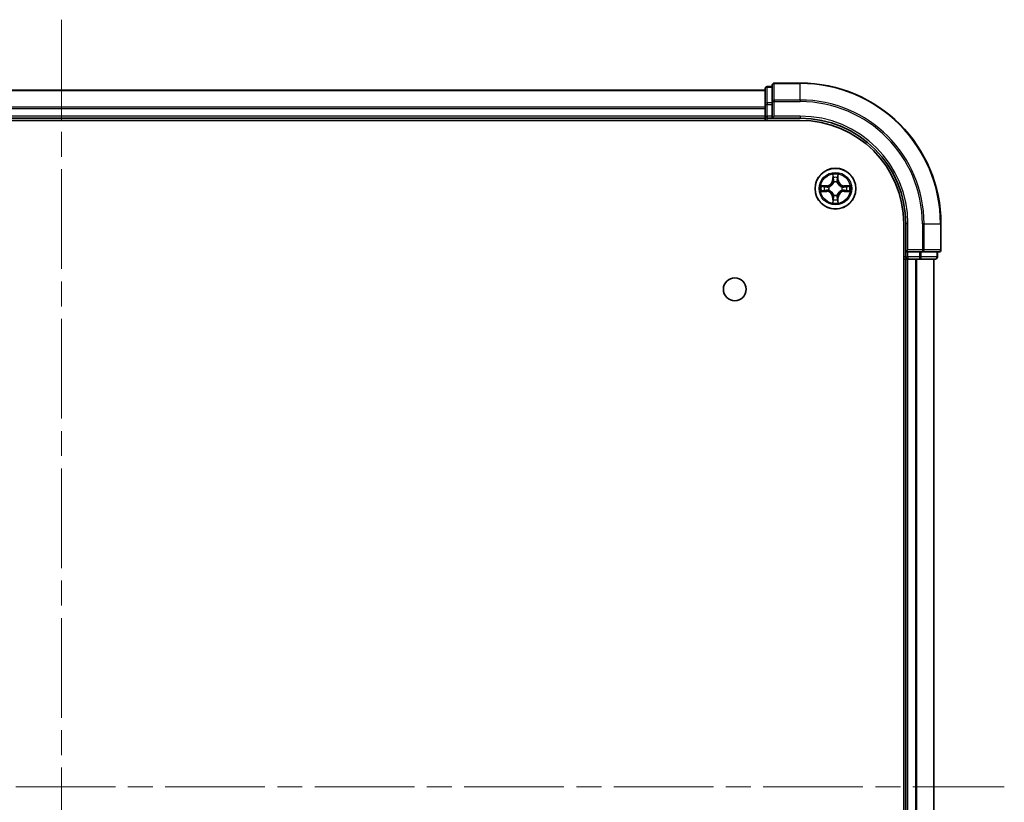
# Model space of a CAD drawing. Units: millimetres. Extents: x 36 to 6743, y 20 to 1144.
# Drawn here: x 1599 to 1739, y 256 to 367 of the extents above; entities that cross this region are included whole.
import ezdxf

# ---------------------------------------------------------------- set-up
doc = ezdxf.new("R2010")
doc.units = ezdxf.units.MM
doc.header["$LTSCALE"] = 2.5
doc.linetypes.add('CHAIN', pattern=[0.3543, 0.2362, -0.0295, 0.0591, -0.0295])
for name, color, linetype, lineweight in [('Centerline (ISO)', 131, 'Continuous', 18), ('Visible (ISO)', 7, 'Continuous', 35), ('Visible Narrow (ISO)', 7, 'Continuous', 25)]:
    doc.layers.add(name, color=color, linetype=linetype, lineweight=lineweight)

msp = doc.modelspace()

# ---------------------------------------------------------------- linework, layer by layer
at = {"layer": 'Centerline (ISO)', "linetype": 'CHAIN', "ltscale": 23.990969}
for p, q in [((1604.5997, 367.078), (1604.5997, 149.078)), ((1470.5997, 258.078), (1738.5997, 258.078))]:
    msp.add_line(p, q, dxfattribs=at)
at = {"layer": 'Visible (ISO)'}
for p, q in [((1704.5997, 357.078), (1504.5997, 357.078)), ((1704.5997, 357.278), (1704.5997, 355.0366)), ((1705.5997, 357.578), (1704.8997, 357.578)), ((1705.5997, 357.778), (1705.5997, 355.4375)), ((1709.5997, 358.078), (1705.8997, 358.078)), ((1705.5997, 355.4375), (1705.5997, 355.0366)), ((1704.5997, 355.0366), (1704.5997, 353.378)), ((1705.5997, 353.378), (1705.5997, 355.0366)), ((1499.5997, 352.778), (1709.5997, 352.778)), ((1504.5997, 353.078), (1704.5997, 353.078)), ((1704.5997, 353.378), (1704.5997, 353.078)), ((1704.5997, 353.078), (1704.5997, 352.778)), ((1704.8997, 353.078), (1705.5997, 353.078)), ((1705.5997, 353.078), (1705.8997, 353.378)), ((1705.5997, 353.378), (1705.5997, 353.078)), ((1705.5997, 353.078), (1709.5997, 353.078)), ((1724.2997, 338.078), (1724.2997, 178.078)), ((1724.5997, 338.078), (1724.5997, 334.078)), ((1729.5997, 334.378), (1729.5997, 338.078)), ((1724.2997, 333.078), (1724.5997, 333.078)), ((1724.8997, 334.378), (1724.5997, 334.078)), ((1724.5997, 334.078), (1724.5997, 333.378)), ((1724.5997, 334.078), (1724.8997, 334.078)), ((1724.5997, 333.078), (1724.8997, 333.078)), ((1724.5997, 333.078), (1724.5997, 183.078)), ((1726.5583, 334.078), (1724.8997, 334.078)), ((1724.8997, 333.078), (1725.9592, 333.078)), ((1725.9592, 333.078), (1726.1828, 333.078)), ((1726.1828, 333.078), (1726.5583, 333.078)), ((1726.5583, 334.078), (1726.9592, 334.078)), ((1726.5583, 333.078), (1728.7997, 333.078)), ((1726.9592, 334.078), (1729.2997, 334.078)), ((1728.5997, 183.078), (1728.5997, 333.078)), ((1729.0997, 333.378), (1729.0997, 334.078))]:
    msp.add_line(p, q, dxfattribs=at)
for centre, radius in [((1714.5997, 343.078), 2.9), ((1700.2997, 328.778), 1.621)]:
    msp.add_circle(centre, radius, dxfattribs=at)
for centre, radius, start, end in [((1704.8997, 357.278), 0.3, 90, 180), ((1705.8997, 357.778), 0.3, 90, 180), ((1709.5997, 338.078), 20, 0, 90), ((1704.8997, 353.378), 0.3, 180, 270), ((1709.5997, 338.078), 15, 0, 90), ((1709.5997, 338.078), 14.7, 0, 90), ((1724.8997, 333.378), 0.3, 180, 270), ((1728.7997, 333.378), 0.3, 270, 0), ((1729.2997, 334.378), 0.3, 270, 0)]:
    msp.add_arc(centre, radius, start, end, dxfattribs=at)
at = {"layer": 'Visible Narrow (ISO)'}
for p, q in [((1504.5997, 357.0316), (1704.5997, 357.0316)), ((1704.8997, 357.578), (1704.8997, 357.5085)), ((1704.8997, 355.2671), (1704.8997, 357.5085)), ((1704.8997, 357.5085), (1705.5997, 357.5085)), ((1705.8997, 358.078), (1705.8997, 358.0085)), ((1705.8997, 358.0085), (1709.5997, 358.0085)), ((1705.8997, 355.668), (1705.8997, 358.0085)), ((1709.5997, 358.0085), (1709.5997, 358.078)), ((1709.5997, 355.668), (1709.5997, 358.0085)), ((1705.5997, 355.4375), (1705.8997, 355.4375)), ((1709.5997, 355.668), (1705.8997, 355.668)), ((1705.8997, 355.668), (1705.8997, 355.4375)), ((1705.8997, 355.4375), (1709.5997, 355.4375)), ((1705.8997, 353.378), (1705.8997, 355.4375)), ((1709.5997, 355.668), (1709.5997, 355.4375)), ((1704.5997, 354.638), (1504.5997, 354.638)), ((1504.5997, 354.4843), (1704.5997, 354.4843)), ((1704.5997, 355.0366), (1704.8997, 355.0366)), ((1704.8997, 355.2671), (1704.8997, 355.0366)), ((1705.5997, 355.2671), (1704.8997, 355.2671)), ((1704.8997, 353.378), (1704.8997, 355.0366)), ((1704.8997, 355.0366), (1705.5997, 355.0366)), ((1704.5997, 353.378), (1504.5997, 353.378)), ((1704.5997, 353.378), (1704.8997, 353.378)), ((1704.8997, 353.378), (1704.8997, 353.078)), ((1705.5997, 353.378), (1704.8997, 353.378)), ((1704.8997, 352.778), (1704.8997, 353.078)), ((1709.5997, 353.378), (1705.8997, 353.378)), ((1709.5997, 353.378), (1709.5997, 353.078)), ((1714.2093, 345.1007), (1714.1957, 344.3212)), ((1714.2455, 344.3203), (1714.1957, 344.3212)), ((1714.2455, 344.3203), (1714.254, 344.8104)), ((1714.2455, 344.3203), (1714.3181, 344.3191)), ((1714.954, 344.3203), (1714.8813, 344.3191)), ((1714.9454, 344.8104), (1714.954, 344.3203)), ((1714.954, 344.3203), (1715.0038, 344.3212)), ((1715.0038, 344.3212), (1714.9901, 345.1007)), ((1713.3565, 343.4821), (1712.577, 343.4684)), ((1712.8673, 343.4237), (1713.3574, 343.4322)), ((1713.3574, 343.4322), (1713.3565, 343.4821)), ((1713.3574, 343.4322), (1713.3586, 343.3596)), ((1713.6628, 343.3245), (1713.6834, 343.3191)), ((1713.6834, 342.8369), (1713.6628, 342.8315)), ((1714.3586, 343.9943), (1714.3532, 344.0149)), ((1714.8462, 344.0149), (1714.8408, 343.9943)), ((1715.516, 343.3191), (1715.5366, 343.3245)), ((1715.5366, 342.8315), (1715.516, 342.8369)), ((1715.842, 343.4322), (1715.8408, 343.3596)), ((1715.842, 343.4322), (1715.8429, 343.4821)), ((1715.842, 343.4322), (1716.3321, 343.4237)), ((1716.6224, 343.4684), (1715.8429, 343.4821)), ((1712.577, 342.6876), (1713.3565, 342.6739)), ((1713.3574, 342.7237), (1712.8673, 342.7323)), ((1713.3574, 342.7237), (1713.3565, 342.6739)), ((1713.3574, 342.7237), (1713.3586, 342.7964)), ((1714.2455, 341.8357), (1714.1957, 341.8348)), ((1714.1957, 341.8348), (1714.2093, 341.0553)), ((1714.2455, 341.8357), (1714.3181, 341.8369)), ((1714.254, 341.3456), (1714.2455, 341.8357)), ((1714.3532, 342.1411), (1714.3586, 342.1617)), ((1714.8408, 342.1617), (1714.8462, 342.1411)), ((1714.954, 341.8357), (1714.8813, 341.8369)), ((1714.954, 341.8357), (1714.9454, 341.3456)), ((1714.954, 341.8357), (1715.0038, 341.8348)), ((1714.9901, 341.0553), (1715.0038, 341.8348)), ((1715.842, 342.7237), (1715.8408, 342.7964)), ((1716.3321, 342.7323), (1715.842, 342.7237)), ((1715.842, 342.7237), (1715.8429, 342.6739)), ((1715.8429, 342.6739), (1716.6224, 342.6876)), ((1724.8997, 338.078), (1724.5997, 338.078)), ((1724.8997, 334.378), (1724.8997, 338.078)), ((1726.9592, 338.078), (1726.9592, 334.378)), ((1727.1897, 338.078), (1726.9592, 338.078)), ((1727.1897, 334.378), (1727.1897, 338.078)), ((1727.1897, 338.078), (1729.5302, 338.078)), ((1729.5302, 338.078), (1729.5302, 334.378)), ((1729.5302, 338.078), (1729.5997, 338.078)), ((1724.5997, 333.378), (1724.2997, 333.378)), ((1724.5997, 333.378), (1724.8997, 333.378)), ((1726.9592, 334.378), (1724.8997, 334.378)), ((1724.8997, 333.378), (1724.8997, 334.078)), ((1726.5583, 333.378), (1724.8997, 333.378)), ((1724.8997, 333.378), (1724.8997, 333.078)), ((1724.8997, 183.078), (1724.8997, 333.078)), ((1725.9592, 333.078), (1725.9592, 183.078)), ((1726.1897, 183.078), (1726.1897, 333.078)), ((1726.5583, 334.078), (1726.5583, 333.378)), ((1726.5583, 333.378), (1726.5583, 333.078)), ((1726.5583, 333.378), (1726.7888, 333.378)), ((1726.7888, 333.378), (1726.7888, 334.078)), ((1729.0302, 333.378), (1726.7888, 333.378)), ((1726.9592, 334.378), (1726.9592, 334.078)), ((1726.9592, 334.378), (1727.1897, 334.378)), ((1729.5302, 334.378), (1727.1897, 334.378)), ((1728.5302, 333.078), (1728.5302, 183.078)), ((1729.0302, 334.078), (1729.0302, 333.378)), ((1729.0302, 333.378), (1729.0997, 333.378)), ((1729.5302, 334.378), (1729.5997, 334.378))]:
    msp.add_line(p, q, dxfattribs=at)
for radius in [2.8677, 2.3092, 2.1415]:
    msp.add_circle((1714.5997, 343.078), radius, dxfattribs=at)
for centre, radius, start, end in [((1709.5997, 338.078), 19.9305, 0, 90), ((1709.5997, 338.078), 17.59, 0, 90), ((1709.5997, 338.078), 17.3595, 0, 90), ((1709.5997, 338.078), 15.3, 0, 90), ((1713.3416, 344.3361), 0.8542, 271, 359), ((1713.3416, 344.3361), 0.904, 271, 359), ((1714.5997, 343.078), 2.0601, 79.074582, 100.925418), ((1714.5997, 343.078), 1.6122, 79.692479, 100.307521), ((1715.8578, 344.3361), 0.904, 181, 269), ((1715.8578, 344.3361), 0.8542, 181, 269), ((1714.5997, 343.078), 2.0601, 169.074582, 190.925418), ((1714.5997, 343.078), 1.6122, 169.692479, 190.307521), ((1714.5997, 343.078), 0.9688, 165.258044, 194.741956), ((1714.5997, 343.078), 0.9475, 165.258044, 194.741956), ((1714.5997, 343.078), 0.9688, 75.258044, 104.741956), ((1714.5997, 343.078), 0.9475, 75.258044, 104.741956), ((1714.5997, 343.078), 0.9475, 345.258044, 14.741956), ((1714.5997, 343.078), 0.9688, 345.258044, 14.741956), ((1714.5997, 343.078), 1.6122, 349.692479, 10.307521), ((1714.5997, 343.078), 2.0601, 349.074582, 10.925418), ((1713.3416, 341.8199), 0.8542, 1, 89), ((1713.3416, 341.8199), 0.904, 1, 89), ((1714.5997, 343.078), 1.6122, 259.692479, 280.307521), ((1714.5997, 343.078), 0.9688, 255.258044, 284.741956), ((1714.5997, 343.078), 0.9475, 255.258044, 284.741956), ((1715.8578, 341.8199), 0.904, 91, 179), ((1715.8578, 341.8199), 0.8542, 91, 179), ((1714.5997, 343.078), 2.0601, 259.074582, 280.925418)]:
    msp.add_arc(centre, radius, start, end, dxfattribs=at)
for centre, major_axis, ratio, start_param, end_param in [((1704.8997, 357.278), (-0.3, 0), 0.76822128, 4.71238898, 6.28318531), ((1705.8997, 357.778), (-0.3, 0), 0.76822128, 4.71238898, 6.28318531), ((1705.8997, 355.4375), (-0.3, 0), 0.76822128, 4.71238898, 6.28318531), ((1704.8997, 355.0366), (-0.3, 0), 0.76822128, 4.71238898, 6.28318531), ((1714.3038, 344.8095), (-0.05, -0.002), 0.54850665, 4.7835784, 6.17876057), ((1714.3192, 344.6201), (-0.0494, -0.008), 0.89574018, 4.73044269, 6.08586581), ((1714.3679, 344.3182), (-0.0494, -0.008), 0.89572054, 4.73483766, 6.08588361), ((1714.8315, 344.3182), (0.0494, -0.008), 0.89572054, 0.1973017, 1.54834765), ((1714.8802, 344.6201), (0.0494, -0.008), 0.89574018, 0.19731949, 1.55274262), ((1714.8956, 344.8095), (0.05, -0.002), 0.54850665, 0.10442473, 1.4996069), ((1712.8682, 343.3739), (0.002, 0.05), 0.54850665, 0.10442473, 1.4996069), ((1713.0576, 343.3585), (0.008, 0.0494), 0.89574018, 0.19731949, 1.55274262), ((1713.3595, 343.3098), (0.008, 0.0494), 0.89572054, 0.1973017, 1.54834765), ((1713.3595, 342.8462), (0.008, -0.0494), 0.89572054, 4.73483766, 6.08588361), ((1713.7061, 343.3131), (-0.0091, 0.0492), 0.87684641, 0.18229136, 1.17990219), ((1713.7061, 343.3131), (-0.0149, 0.0477), 0.41070123, 0.09573579, 1.31868747), ((1713.7061, 342.8429), (-0.0149, -0.0477), 0.41070123, 4.96449783, 6.18744952), ((1714.3646, 343.9716), (-0.0492, 0.0091), 0.87684642, 5.10328313, 6.10089396), ((1714.3646, 343.9716), (-0.0477, 0.0149), 0.41070123, 4.96449783, 6.18744952), ((1714.8348, 343.9716), (0.0477, 0.0149), 0.41070123, 0.09573579, 1.31868747), ((1714.8348, 343.9716), (0.0492, 0.0091), 0.87684641, 0.18229136, 1.17990219), ((1715.4933, 343.3131), (0.0091, 0.0492), 0.87684642, 5.10328313, 6.10089396), ((1715.4933, 343.3131), (0.0149, 0.0477), 0.41070123, 4.96449783, 6.18744952), ((1715.4933, 342.8429), (0.0149, -0.0477), 0.41070123, 0.09573579, 1.31868747), ((1715.8399, 343.3098), (-0.008, 0.0494), 0.89572054, 4.73483766, 6.08588361), ((1715.8399, 342.8462), (-0.008, -0.0494), 0.89572054, 0.1973017, 1.54834765), ((1716.1418, 343.3585), (-0.008, 0.0494), 0.89574018, 4.73044269, 6.08586581), ((1716.3312, 343.3739), (-0.002, 0.05), 0.54850665, 4.7835784, 6.17876057), ((1712.8682, 342.7821), (0.002, -0.05), 0.54850665, 4.7835784, 6.17876057), ((1713.0576, 342.7975), (0.008, -0.0494), 0.89574018, 4.73044269, 6.08586581), ((1713.7061, 342.8429), (-0.0091, -0.0492), 0.87684642, 5.10328313, 6.10089396), ((1714.3192, 341.5359), (-0.0494, 0.008), 0.89574018, 0.19731949, 1.55274262), ((1714.3646, 342.1844), (-0.0492, -0.0091), 0.87684641, 0.18229136, 1.17990219), ((1714.3646, 342.1844), (-0.0477, -0.0149), 0.41070123, 0.09573579, 1.31868747), ((1714.3679, 341.8378), (-0.0494, 0.008), 0.89572054, 0.1973017, 1.54834765), ((1714.8315, 341.8378), (0.0494, 0.008), 0.89572054, 4.73483766, 6.08588361), ((1714.8348, 342.1844), (0.0477, -0.0149), 0.41070123, 4.96449783, 6.18744952), ((1714.8348, 342.1844), (0.0492, -0.0091), 0.87684642, 5.10328313, 6.10089396), ((1714.8802, 341.5359), (0.0494, 0.008), 0.89574018, 4.73044269, 6.08586581), ((1715.4933, 342.8429), (0.0091, -0.0492), 0.87684641, 0.18229136, 1.17990219), ((1716.1418, 342.7975), (-0.008, -0.0494), 0.89574018, 0.19731949, 1.55274262), ((1716.3312, 342.7821), (-0.002, -0.05), 0.54850665, 0.10442473, 1.4996069), ((1714.3038, 341.3465), (-0.05, 0.002), 0.54850665, 0.10442473, 1.4996069), ((1714.8956, 341.3465), (0.05, 0.002), 0.54850665, 4.7835784, 6.17876057), ((1726.5583, 333.378), (0, -0.3), 0.76822128, 0, 1.57079633), ((1726.9592, 334.378), (0, -0.3), 0.76822128, 0, 1.57079633), ((1728.7997, 333.378), (0, -0.3), 0.76822128, 0, 1.57079633), ((1729.2997, 334.378), (0, -0.3), 0.76822128, 0, 1.57079633)]:
    msp.add_ellipse(centre, major_axis=major_axis, ratio=ratio, start_param=start_param, end_param=end_param, dxfattribs=at)
for points, knots in [([(1714.2992, 344.8367), (1714.2988, 344.8518), (1714.2967, 344.8673), (1714.2882, 344.9082), (1714.28, 344.9338), (1714.2619, 344.9825), (1714.2522, 345.0055), (1714.2315, 345.0527), (1714.2203, 345.0768), (1714.2093, 345.1007)], [0, 0, 0, 0, 0.0059340385, 0.0059340385, 0.0154285, 0.0154285, 0.0237449879, 0.0237449879, 0.0323943032, 0.0323943032, 0.0323943032, 0.0323943032]), ([(1714.2093, 345.1007), (1714.2148, 345.0744), (1714.2204, 345.0479), (1714.2307, 344.996), (1714.2356, 344.9706), (1714.2445, 344.9171), (1714.2486, 344.8889), (1714.2528, 344.8439), (1714.2538, 344.8269), (1714.254, 344.8104)], [-0.0323943032, -0.0323943032, -0.0323943032, -0.0323943032, -0.0237449879, -0.0237449879, -0.0154285, -0.0154285, -0.0059340385, -0.0059340385, 0, 0, 0, 0]), ([(1714.254, 344.8104), (1714.2556, 344.77), (1714.2578, 344.7332), (1714.263, 344.6693), (1714.266, 344.6422), (1714.2694, 344.621)], [0, 0, 0, 0, 0.014491423, 0.014491423, 0.0289828459, 0.0289828459, 0.0289828459, 0.0289828459]), ([(1714.2694, 344.621), (1714.2776, 344.5706), (1714.2857, 344.5203), (1714.3019, 344.4197), (1714.31, 344.3694), (1714.3181, 344.3191)], [0, 0, 0, 0, 0.0343899271, 0.0343899271, 0.0687798542, 0.0687798542, 0.0687798542, 0.0687798542]), ([(1714.3112, 344.6642), (1714.3082, 344.6834), (1714.3056, 344.7081), (1714.3016, 344.7664), (1714.3001, 344.7999), (1714.2992, 344.8367)], [-0.0289828459, -0.0289828459, -0.0289828459, -0.0289828459, -0.014491423, -0.014491423, 0, 0, 0, 0]), ([(1714.3597, 344.3622), (1714.3516, 344.4125), (1714.3435, 344.4629), (1714.3274, 344.5635), (1714.3193, 344.6138), (1714.3112, 344.6642)], [-0.0687798542, -0.0687798542, -0.0687798542, -0.0687798542, -0.0343899271, -0.0343899271, 0, 0, 0, 0]), ([(1714.3181, 344.3191), (1714.3297, 344.2507), (1714.3343, 344.181), (1714.3292, 344.0698), (1714.3249, 344.0295), (1714.3177, 343.9883)], [0, 0, 0, 0, 0.0491206273, 0.0491206273, 0.0764653604, 0.0764653604, 0.0764653604, 0.0764653604]), ([(1714.3532, 344.0149), (1714.362, 344.0582), (1714.3674, 344.1005), (1714.375, 344.2172), (1714.3712, 344.2903), (1714.3597, 344.3622)], [-0.0764653604, -0.0764653604, -0.0764653604, -0.0764653604, -0.0491206273, -0.0491206273, 0, 0, 0, 0]), ([(1714.8397, 344.3622), (1714.8282, 344.2903), (1714.8244, 344.2172), (1714.832, 344.1005), (1714.8374, 344.0582), (1714.8462, 344.0149)], [-0.0982412545, -0.0982412545, -0.0982412545, -0.0982412545, -0.0491206273, -0.0491206273, -0.0217758941, -0.0217758941, -0.0217758941, -0.0217758941]), ([(1714.8882, 344.6642), (1714.8801, 344.6138), (1714.872, 344.5635), (1714.8559, 344.4629), (1714.8478, 344.4125), (1714.8397, 344.3622)], [-0.0687798542, -0.0687798542, -0.0687798542, -0.0687798542, -0.0343899271, -0.0343899271, 0, 0, 0, 0]), ([(1714.8818, 343.9883), (1714.8745, 344.0295), (1714.8702, 344.0698), (1714.8651, 344.181), (1714.8697, 344.2507), (1714.8813, 344.3191)], [0.0217758941, 0.0217758941, 0.0217758941, 0.0217758941, 0.0491206273, 0.0491206273, 0.0982412545, 0.0982412545, 0.0982412545, 0.0982412545]), ([(1714.8813, 344.3191), (1714.8894, 344.3694), (1714.8975, 344.4197), (1714.9137, 344.5203), (1714.9219, 344.5706), (1714.93, 344.621)], [0, 0, 0, 0, 0.0343899271, 0.0343899271, 0.0687798542, 0.0687798542, 0.0687798542, 0.0687798542]), ([(1714.9002, 344.8367), (1714.8993, 344.8002), (1714.8979, 344.7668), (1714.8938, 344.7084), (1714.8912, 344.6836), (1714.8882, 344.6642)], [-0.0289828459, -0.0289828459, -0.0289828459, -0.0289828459, -0.0145850634, -0.0145850634, 0, 0, 0, 0]), ([(1714.9901, 345.1007), (1714.9767, 345.0716), (1714.9631, 345.0422), (1714.9345, 344.9756), (1714.9201, 344.9389), (1714.9047, 344.8803), (1714.9008, 344.858), (1714.9002, 344.8367)], [-0.0003383294, -0.0003383294, -0.0003383294, -0.0003383294, 0.0102009359, 0.0102009359, 0.0236501899, 0.0236501899, 0.0320559737, 0.0320559737, 0.0320559737, 0.0320559737]), ([(1714.93, 344.621), (1714.9334, 344.6423), (1714.9365, 344.6696), (1714.9417, 344.7337), (1714.9438, 344.7703), (1714.9454, 344.8104)], [0, 0, 0, 0, 0.0145850634, 0.0145850634, 0.0289828459, 0.0289828459, 0.0289828459, 0.0289828459]), ([(1714.9454, 344.8104), (1714.9457, 344.8338), (1714.9476, 344.8582), (1714.9552, 344.9226), (1714.9623, 344.963), (1714.9766, 345.0363), (1714.9834, 345.0687), (1714.9901, 345.1007)], [-0.0320559737, -0.0320559737, -0.0320559737, -0.0320559737, -0.0236501899, -0.0236501899, -0.0102009359, -0.0102009359, 0.0003383294, 0.0003383294, 0.0003383294, 0.0003383294]), ([(1712.8673, 343.4237), (1712.8439, 343.424), (1712.8195, 343.4259), (1712.7551, 343.4335), (1712.7147, 343.4406), (1712.6414, 343.4549), (1712.609, 343.4617), (1712.577, 343.4684)], [-0.0320559737, -0.0320559737, -0.0320559737, -0.0320559737, -0.0236501899, -0.0236501899, -0.0102009359, -0.0102009359, 0.0003383294, 0.0003383294, 0.0003383294, 0.0003383294]), ([(1712.577, 343.4684), (1712.6061, 343.455), (1712.6355, 343.4413), (1712.7021, 343.4128), (1712.7388, 343.3984), (1712.7974, 343.383), (1712.8197, 343.3791), (1712.841, 343.3785)], [-0.0003383294, -0.0003383294, -0.0003383294, -0.0003383294, 0.0102009359, 0.0102009359, 0.0236501899, 0.0236501899, 0.0320559737, 0.0320559737, 0.0320559737, 0.0320559737]), ([(1712.841, 343.3785), (1712.8775, 343.3776), (1712.9109, 343.3762), (1712.9693, 343.3721), (1712.9941, 343.3695), (1713.0135, 343.3665)], [-0.0289828459, -0.0289828459, -0.0289828459, -0.0289828459, -0.0145850634, -0.0145850634, 0, 0, 0, 0]), ([(1713.0567, 343.4083), (1713.0354, 343.4117), (1713.0081, 343.4148), (1712.944, 343.42), (1712.9074, 343.4221), (1712.8673, 343.4237)], [0, 0, 0, 0, 0.0145850634, 0.0145850634, 0.0289828459, 0.0289828459, 0.0289828459, 0.0289828459]), ([(1713.0135, 343.3665), (1713.0639, 343.3584), (1713.1142, 343.3503), (1713.2148, 343.3342), (1713.2652, 343.3261), (1713.3155, 343.318)], [-0.0687798542, -0.0687798542, -0.0687798542, -0.0687798542, -0.0343899271, -0.0343899271, 0, 0, 0, 0]), ([(1713.3155, 342.838), (1713.2652, 342.8299), (1713.2148, 342.8218), (1713.1142, 342.8057), (1713.0639, 342.7976), (1713.0135, 342.7895)], [-0.0687798542, -0.0687798542, -0.0687798542, -0.0687798542, -0.0343899271, -0.0343899271, 0, 0, 0, 0]), ([(1713.3586, 343.3596), (1713.3083, 343.3677), (1713.258, 343.3758), (1713.1574, 343.392), (1713.1071, 343.4001), (1713.0567, 343.4083)], [0, 0, 0, 0, 0.0343899271, 0.0343899271, 0.0687798542, 0.0687798542, 0.0687798542, 0.0687798542]), ([(1713.3155, 343.318), (1713.3874, 343.3065), (1713.4605, 343.3027), (1713.5772, 343.3103), (1713.6195, 343.3157), (1713.6628, 343.3245)], [-0.0982412545, -0.0982412545, -0.0982412545, -0.0982412545, -0.0491206273, -0.0491206273, -0.0217758941, -0.0217758941, -0.0217758941, -0.0217758941]), ([(1713.6628, 342.8315), (1713.6195, 342.8403), (1713.5772, 342.8457), (1713.4605, 342.8533), (1713.3874, 342.8495), (1713.3155, 342.838)], [-0.0764653604, -0.0764653604, -0.0764653604, -0.0764653604, -0.0491206273, -0.0491206273, 0, 0, 0, 0]), ([(1713.6894, 343.36), (1713.6482, 343.3528), (1713.6079, 343.3485), (1713.4967, 343.3434), (1713.427, 343.348), (1713.3586, 343.3596)], [0.0217758941, 0.0217758941, 0.0217758941, 0.0217758941, 0.0491206273, 0.0491206273, 0.0982412545, 0.0982412545, 0.0982412545, 0.0982412545]), ([(1713.6834, 343.3191), (1713.6993, 343.3243), (1713.7152, 343.3298), (1713.8112, 343.3664), (1713.8903, 343.4081), (1714.0129, 343.4959), (1714.0586, 343.5346), (1714.1009, 343.5768), (1714.1431, 343.6191), (1714.1818, 343.6648), (1714.2696, 343.7874), (1714.3113, 343.8665), (1714.3479, 343.9625), (1714.3534, 343.9784), (1714.3586, 343.9943)], [-0.174866013, -0.174866013, -0.174866013, -0.174866013, -0.16940495, -0.16940495, -0.141674077, -0.141674077, -0.124342281, -0.124342281, -0.124342281, -0.107010485, -0.107010485, -0.079279611, -0.079279611, -0.073818549, -0.073818549, -0.073818549, -0.073818549]), ([(1714.3586, 342.1617), (1714.3534, 342.1776), (1714.3479, 342.1934), (1714.3113, 342.2895), (1714.2696, 342.3686), (1714.1818, 342.4912), (1714.1431, 342.5369), (1714.1009, 342.5792), (1714.0586, 342.6214), (1714.0129, 342.6601), (1713.8903, 342.7479), (1713.8112, 342.7896), (1713.7152, 342.8261), (1713.6993, 342.8317), (1713.6834, 342.8369)], [-0.174866013, -0.174866013, -0.174866013, -0.174866013, -0.16940495, -0.16940495, -0.141674077, -0.141674077, -0.124342281, -0.124342281, -0.124342281, -0.107010485, -0.107010485, -0.079279611, -0.079279611, -0.073818549, -0.073818549, -0.073818549, -0.073818549]), ([(1714.3177, 343.9883), (1714.313, 343.9732), (1714.3079, 343.9581), (1714.2747, 343.8669), (1714.2368, 343.7919), (1714.1566, 343.6769), (1714.1212, 343.6345), (1714.0822, 343.5955), (1714.0432, 343.5565), (1714.0008, 343.5211), (1713.8858, 343.4409), (1713.8108, 343.403), (1713.7196, 343.3698), (1713.7045, 343.3647), (1713.6894, 343.36)], [0.073818549, 0.073818549, 0.073818549, 0.073818549, 0.079279611, 0.079279611, 0.107010485, 0.107010485, 0.124342281, 0.124342281, 0.124342281, 0.141674077, 0.141674077, 0.16940495, 0.16940495, 0.174866013, 0.174866013, 0.174866013, 0.174866013]), ([(1714.8408, 343.9943), (1714.846, 343.9784), (1714.8516, 343.9625), (1714.8881, 343.8665), (1714.9298, 343.7874), (1715.0176, 343.6648), (1715.0563, 343.6191), (1715.0985, 343.5768), (1715.1408, 343.5346), (1715.1865, 343.4959), (1715.3091, 343.4081), (1715.3882, 343.3664), (1715.4843, 343.3298), (1715.5001, 343.3243), (1715.516, 343.3191)], [-0.174866013, -0.174866013, -0.174866013, -0.174866013, -0.16940495, -0.16940495, -0.141674077, -0.141674077, -0.124342281, -0.124342281, -0.124342281, -0.107010485, -0.107010485, -0.079279611, -0.079279611, -0.073818549, -0.073818549, -0.073818549, -0.073818549]), ([(1715.516, 342.8369), (1715.5001, 342.8317), (1715.4843, 342.8261), (1715.3882, 342.7896), (1715.3091, 342.7479), (1715.1865, 342.6601), (1715.1408, 342.6214), (1715.0985, 342.5792), (1715.0563, 342.5369), (1715.0176, 342.4912), (1714.9298, 342.3686), (1714.8881, 342.2895), (1714.8516, 342.1934), (1714.846, 342.1776), (1714.8408, 342.1617)], [-0.174866013, -0.174866013, -0.174866013, -0.174866013, -0.16940495, -0.16940495, -0.141674077, -0.141674077, -0.124342281, -0.124342281, -0.124342281, -0.107010485, -0.107010485, -0.079279611, -0.079279611, -0.073818549, -0.073818549, -0.073818549, -0.073818549]), ([(1715.51, 343.36), (1715.4949, 343.3647), (1715.4798, 343.3698), (1715.3886, 343.403), (1715.3136, 343.4409), (1715.1986, 343.5211), (1715.1562, 343.5565), (1715.1172, 343.5955), (1715.0782, 343.6345), (1715.0428, 343.6769), (1714.9626, 343.7919), (1714.9247, 343.8669), (1714.8915, 343.9581), (1714.8864, 343.9732), (1714.8818, 343.9883)], [0.073818549, 0.073818549, 0.073818549, 0.073818549, 0.079279611, 0.079279611, 0.107010485, 0.107010485, 0.124342281, 0.124342281, 0.124342281, 0.141674077, 0.141674077, 0.16940495, 0.16940495, 0.174866013, 0.174866013, 0.174866013, 0.174866013]), ([(1715.8408, 343.3596), (1715.7724, 343.348), (1715.7027, 343.3434), (1715.5915, 343.3485), (1715.5512, 343.3528), (1715.51, 343.36)], [0, 0, 0, 0, 0.0491206273, 0.0491206273, 0.0764653604, 0.0764653604, 0.0764653604, 0.0764653604]), ([(1715.5366, 343.3245), (1715.5799, 343.3157), (1715.6222, 343.3103), (1715.7389, 343.3027), (1715.812, 343.3065), (1715.8839, 343.318)], [-0.0764653604, -0.0764653604, -0.0764653604, -0.0764653604, -0.0491206273, -0.0491206273, 0, 0, 0, 0]), ([(1715.8839, 342.838), (1715.812, 342.8495), (1715.7389, 342.8533), (1715.6222, 342.8457), (1715.5799, 342.8403), (1715.5366, 342.8315)], [-0.0982412545, -0.0982412545, -0.0982412545, -0.0982412545, -0.0491206273, -0.0491206273, -0.0217758941, -0.0217758941, -0.0217758941, -0.0217758941]), ([(1716.1427, 343.4083), (1716.0923, 343.4001), (1716.042, 343.392), (1715.9414, 343.3758), (1715.8911, 343.3677), (1715.8408, 343.3596)], [0, 0, 0, 0, 0.0343899271, 0.0343899271, 0.0687798542, 0.0687798542, 0.0687798542, 0.0687798542]), ([(1715.8839, 343.318), (1715.9342, 343.3261), (1715.9846, 343.3342), (1716.0852, 343.3503), (1716.1355, 343.3584), (1716.1859, 343.3665)], [-0.0687798542, -0.0687798542, -0.0687798542, -0.0687798542, -0.0343899271, -0.0343899271, 0, 0, 0, 0]), ([(1716.1859, 342.7895), (1716.1355, 342.7976), (1716.0852, 342.8057), (1715.9846, 342.8218), (1715.9342, 342.8299), (1715.8839, 342.838)], [-0.0687798542, -0.0687798542, -0.0687798542, -0.0687798542, -0.0343899271, -0.0343899271, 0, 0, 0, 0]), ([(1716.3321, 343.4237), (1716.2917, 343.4221), (1716.2549, 343.4199), (1716.191, 343.4147), (1716.1639, 343.4117), (1716.1427, 343.4083)], [0, 0, 0, 0, 0.014491423, 0.014491423, 0.0289828459, 0.0289828459, 0.0289828459, 0.0289828459]), ([(1716.1859, 343.3665), (1716.2051, 343.3695), (1716.2298, 343.3721), (1716.2881, 343.3761), (1716.3216, 343.3776), (1716.3584, 343.3785)], [-0.0289828459, -0.0289828459, -0.0289828459, -0.0289828459, -0.014491423, -0.014491423, 0, 0, 0, 0]), ([(1716.6224, 343.4684), (1716.5961, 343.4629), (1716.5696, 343.4573), (1716.5177, 343.447), (1716.4923, 343.4421), (1716.4388, 343.4332), (1716.4106, 343.4291), (1716.3656, 343.4249), (1716.3486, 343.4239), (1716.3321, 343.4237)], [-0.0323943032, -0.0323943032, -0.0323943032, -0.0323943032, -0.0237449879, -0.0237449879, -0.0154285, -0.0154285, -0.0059340385, -0.0059340385, 0, 0, 0, 0]), ([(1716.3584, 343.3785), (1716.3735, 343.3789), (1716.389, 343.381), (1716.4299, 343.3895), (1716.4555, 343.3977), (1716.5042, 343.4158), (1716.5273, 343.4255), (1716.5744, 343.4462), (1716.5985, 343.4574), (1716.6224, 343.4684)], [0, 0, 0, 0, 0.0059340385, 0.0059340385, 0.0154285, 0.0154285, 0.0237449879, 0.0237449879, 0.0323943032, 0.0323943032, 0.0323943032, 0.0323943032]), ([(1712.841, 342.7775), (1712.8259, 342.7771), (1712.8104, 342.775), (1712.7695, 342.7665), (1712.7439, 342.7583), (1712.6952, 342.7402), (1712.6722, 342.7305), (1712.625, 342.7098), (1712.6009, 342.6986), (1712.577, 342.6876)], [0, 0, 0, 0, 0.0059340385, 0.0059340385, 0.0154285, 0.0154285, 0.0237449879, 0.0237449879, 0.0323943032, 0.0323943032, 0.0323943032, 0.0323943032]), ([(1712.577, 342.6876), (1712.6033, 342.6931), (1712.6298, 342.6987), (1712.6817, 342.709), (1712.7071, 342.7138), (1712.7606, 342.7228), (1712.7888, 342.7269), (1712.8338, 342.7311), (1712.8508, 342.7321), (1712.8673, 342.7323)], [-0.0323943032, -0.0323943032, -0.0323943032, -0.0323943032, -0.0237449879, -0.0237449879, -0.0154285, -0.0154285, -0.0059340385, -0.0059340385, 0, 0, 0, 0]), ([(1713.0135, 342.7895), (1712.9943, 342.7865), (1712.9696, 342.7839), (1712.9113, 342.7799), (1712.8778, 342.7784), (1712.841, 342.7775)], [-0.0289828459, -0.0289828459, -0.0289828459, -0.0289828459, -0.014491423, -0.014491423, 0, 0, 0, 0]), ([(1712.8673, 342.7323), (1712.9077, 342.7339), (1712.9445, 342.7361), (1713.0085, 342.7413), (1713.0355, 342.7443), (1713.0567, 342.7477)], [0, 0, 0, 0, 0.014491423, 0.014491423, 0.0289828459, 0.0289828459, 0.0289828459, 0.0289828459]), ([(1713.0567, 342.7477), (1713.1071, 342.7558), (1713.1574, 342.764), (1713.258, 342.7802), (1713.3083, 342.7883), (1713.3586, 342.7964)], [0, 0, 0, 0, 0.0343899271, 0.0343899271, 0.0687798542, 0.0687798542, 0.0687798542, 0.0687798542]), ([(1713.3586, 342.7964), (1713.427, 342.808), (1713.4967, 342.8126), (1713.6079, 342.8075), (1713.6482, 342.8032), (1713.6894, 342.7959)], [0, 0, 0, 0, 0.0491206273, 0.0491206273, 0.0764653604, 0.0764653604, 0.0764653604, 0.0764653604]), ([(1713.6894, 342.7959), (1713.7045, 342.7913), (1713.7196, 342.7862), (1713.8108, 342.753), (1713.8858, 342.7151), (1714.0008, 342.6349), (1714.0432, 342.5995), (1714.0822, 342.5605), (1714.1212, 342.5215), (1714.1566, 342.4791), (1714.2368, 342.3641), (1714.2747, 342.2891), (1714.3079, 342.1979), (1714.313, 342.1828), (1714.3177, 342.1677)], [0.073818549, 0.073818549, 0.073818549, 0.073818549, 0.079279611, 0.079279611, 0.107010485, 0.107010485, 0.124342281, 0.124342281, 0.124342281, 0.141674077, 0.141674077, 0.16940495, 0.16940495, 0.174866013, 0.174866013, 0.174866013, 0.174866013]), ([(1714.2694, 341.535), (1714.266, 341.5137), (1714.2629, 341.4864), (1714.2577, 341.4223), (1714.2556, 341.3857), (1714.254, 341.3456)], [0, 0, 0, 0, 0.0145850634, 0.0145850634, 0.0289828459, 0.0289828459, 0.0289828459, 0.0289828459]), ([(1714.3181, 341.8369), (1714.31, 341.7866), (1714.3019, 341.7363), (1714.2857, 341.6357), (1714.2776, 341.5854), (1714.2694, 341.535)], [0, 0, 0, 0, 0.0343899271, 0.0343899271, 0.0687798542, 0.0687798542, 0.0687798542, 0.0687798542]), ([(1714.2992, 341.3193), (1714.3001, 341.3558), (1714.3015, 341.3892), (1714.3056, 341.4476), (1714.3082, 341.4724), (1714.3112, 341.4918)], [-0.0289828459, -0.0289828459, -0.0289828459, -0.0289828459, -0.0145850634, -0.0145850634, 0, 0, 0, 0]), ([(1714.3112, 341.4918), (1714.3193, 341.5422), (1714.3274, 341.5925), (1714.3435, 341.6931), (1714.3516, 341.7435), (1714.3597, 341.7938)], [-0.0687798542, -0.0687798542, -0.0687798542, -0.0687798542, -0.0343899271, -0.0343899271, 0, 0, 0, 0]), ([(1714.3177, 342.1677), (1714.3249, 342.1265), (1714.3292, 342.0862), (1714.3343, 341.975), (1714.3297, 341.9053), (1714.3181, 341.8369)], [0.0217758941, 0.0217758941, 0.0217758941, 0.0217758941, 0.0491206273, 0.0491206273, 0.0982412545, 0.0982412545, 0.0982412545, 0.0982412545]), ([(1714.3597, 341.7938), (1714.3712, 341.8657), (1714.375, 341.9388), (1714.3674, 342.0555), (1714.362, 342.0978), (1714.3532, 342.1411)], [-0.0982412545, -0.0982412545, -0.0982412545, -0.0982412545, -0.0491206273, -0.0491206273, -0.0217758941, -0.0217758941, -0.0217758941, -0.0217758941]), ([(1714.8462, 342.1411), (1714.8374, 342.0978), (1714.832, 342.0555), (1714.8244, 341.9388), (1714.8282, 341.8657), (1714.8397, 341.7938)], [-0.0764653604, -0.0764653604, -0.0764653604, -0.0764653604, -0.0491206273, -0.0491206273, 0, 0, 0, 0]), ([(1714.8397, 341.7938), (1714.8478, 341.7435), (1714.8559, 341.6931), (1714.872, 341.5925), (1714.8801, 341.5422), (1714.8882, 341.4918)], [-0.0687798542, -0.0687798542, -0.0687798542, -0.0687798542, -0.0343899271, -0.0343899271, 0, 0, 0, 0]), ([(1714.8813, 341.8369), (1714.8697, 341.9053), (1714.8651, 341.975), (1714.8702, 342.0862), (1714.8745, 342.1265), (1714.8818, 342.1677)], [0, 0, 0, 0, 0.0491206273, 0.0491206273, 0.0764653604, 0.0764653604, 0.0764653604, 0.0764653604]), ([(1714.93, 341.535), (1714.9219, 341.5854), (1714.9137, 341.6357), (1714.8975, 341.7363), (1714.8894, 341.7866), (1714.8813, 341.8369)], [0, 0, 0, 0, 0.0343899271, 0.0343899271, 0.0687798542, 0.0687798542, 0.0687798542, 0.0687798542]), ([(1714.8818, 342.1677), (1714.8864, 342.1828), (1714.8915, 342.1979), (1714.9247, 342.2891), (1714.9626, 342.3641), (1715.0428, 342.4791), (1715.0782, 342.5215), (1715.1172, 342.5605), (1715.1562, 342.5995), (1715.1986, 342.6349), (1715.3136, 342.7151), (1715.3886, 342.753), (1715.4798, 342.7862), (1715.4949, 342.7913), (1715.51, 342.7959)], [0.073818549, 0.073818549, 0.073818549, 0.073818549, 0.079279611, 0.079279611, 0.107010485, 0.107010485, 0.124342281, 0.124342281, 0.124342281, 0.141674077, 0.141674077, 0.16940495, 0.16940495, 0.174866013, 0.174866013, 0.174866013, 0.174866013]), ([(1714.8882, 341.4918), (1714.8912, 341.4726), (1714.8938, 341.4479), (1714.8978, 341.3896), (1714.8993, 341.3561), (1714.9002, 341.3193)], [-0.0289828459, -0.0289828459, -0.0289828459, -0.0289828459, -0.014491423, -0.014491423, 0, 0, 0, 0]), ([(1714.9454, 341.3456), (1714.9438, 341.386), (1714.9416, 341.4228), (1714.9364, 341.4867), (1714.9334, 341.5138), (1714.93, 341.535)], [0, 0, 0, 0, 0.014491423, 0.014491423, 0.0289828459, 0.0289828459, 0.0289828459, 0.0289828459]), ([(1715.51, 342.7959), (1715.5512, 342.8032), (1715.5915, 342.8075), (1715.7027, 342.8126), (1715.7724, 342.808), (1715.8408, 342.7964)], [0.0217758941, 0.0217758941, 0.0217758941, 0.0217758941, 0.0491206273, 0.0491206273, 0.0982412545, 0.0982412545, 0.0982412545, 0.0982412545]), ([(1715.8408, 342.7964), (1715.8911, 342.7883), (1715.9414, 342.7802), (1716.042, 342.764), (1716.0923, 342.7558), (1716.1427, 342.7477)], [0, 0, 0, 0, 0.0343899271, 0.0343899271, 0.0687798542, 0.0687798542, 0.0687798542, 0.0687798542]), ([(1716.1427, 342.7477), (1716.164, 342.7443), (1716.1913, 342.7412), (1716.2554, 342.736), (1716.292, 342.7339), (1716.3321, 342.7323)], [0, 0, 0, 0, 0.0145850634, 0.0145850634, 0.0289828459, 0.0289828459, 0.0289828459, 0.0289828459]), ([(1716.3584, 342.7775), (1716.3219, 342.7784), (1716.2885, 342.7798), (1716.2301, 342.7839), (1716.2053, 342.7865), (1716.1859, 342.7895)], [-0.0289828459, -0.0289828459, -0.0289828459, -0.0289828459, -0.0145850634, -0.0145850634, 0, 0, 0, 0]), ([(1716.3321, 342.7323), (1716.3555, 342.732), (1716.3799, 342.7301), (1716.4443, 342.7225), (1716.4847, 342.7154), (1716.558, 342.7011), (1716.5904, 342.6943), (1716.6224, 342.6876)], [-0.0320559737, -0.0320559737, -0.0320559737, -0.0320559737, -0.0236501899, -0.0236501899, -0.0102009359, -0.0102009359, 0.0003383294, 0.0003383294, 0.0003383294, 0.0003383294]), ([(1716.6224, 342.6876), (1716.5933, 342.701), (1716.5639, 342.7146), (1716.4973, 342.7432), (1716.4606, 342.7576), (1716.402, 342.773), (1716.3797, 342.7769), (1716.3584, 342.7775)], [-0.0003383294, -0.0003383294, -0.0003383294, -0.0003383294, 0.0102009359, 0.0102009359, 0.0236501899, 0.0236501899, 0.0320559737, 0.0320559737, 0.0320559737, 0.0320559737]), ([(1714.254, 341.3456), (1714.2537, 341.3222), (1714.2518, 341.2978), (1714.2442, 341.2334), (1714.2371, 341.193), (1714.2228, 341.1197), (1714.216, 341.0873), (1714.2093, 341.0553)], [-0.0320559737, -0.0320559737, -0.0320559737, -0.0320559737, -0.0236501899, -0.0236501899, -0.0102009359, -0.0102009359, 0.0003383294, 0.0003383294, 0.0003383294, 0.0003383294]), ([(1714.2093, 341.0553), (1714.2227, 341.0844), (1714.2364, 341.1138), (1714.2649, 341.1804), (1714.2793, 341.2171), (1714.2947, 341.2757), (1714.2986, 341.298), (1714.2992, 341.3193)], [-0.0003383294, -0.0003383294, -0.0003383294, -0.0003383294, 0.0102009359, 0.0102009359, 0.0236501899, 0.0236501899, 0.0320559737, 0.0320559737, 0.0320559737, 0.0320559737]), ([(1714.9002, 341.3193), (1714.9006, 341.3042), (1714.9027, 341.2887), (1714.9112, 341.2478), (1714.9194, 341.2222), (1714.9375, 341.1735), (1714.9472, 341.1505), (1714.9679, 341.1033), (1714.9791, 341.0792), (1714.9901, 341.0553)], [0, 0, 0, 0, 0.0059340385, 0.0059340385, 0.0154285, 0.0154285, 0.0237449879, 0.0237449879, 0.0323943032, 0.0323943032, 0.0323943032, 0.0323943032]), ([(1714.9901, 341.0553), (1714.9846, 341.0816), (1714.979, 341.1081), (1714.9687, 341.16), (1714.9639, 341.1854), (1714.9549, 341.2389), (1714.9508, 341.2671), (1714.9466, 341.3121), (1714.9456, 341.3291), (1714.9454, 341.3456)], [-0.0323943032, -0.0323943032, -0.0323943032, -0.0323943032, -0.0237449879, -0.0237449879, -0.0154285, -0.0154285, -0.0059340385, -0.0059340385, 0, 0, 0, 0])]:
    msp.add_open_spline(points, degree=3, knots=knots, dxfattribs=at)

doc.saveas('drawing.dxf')
